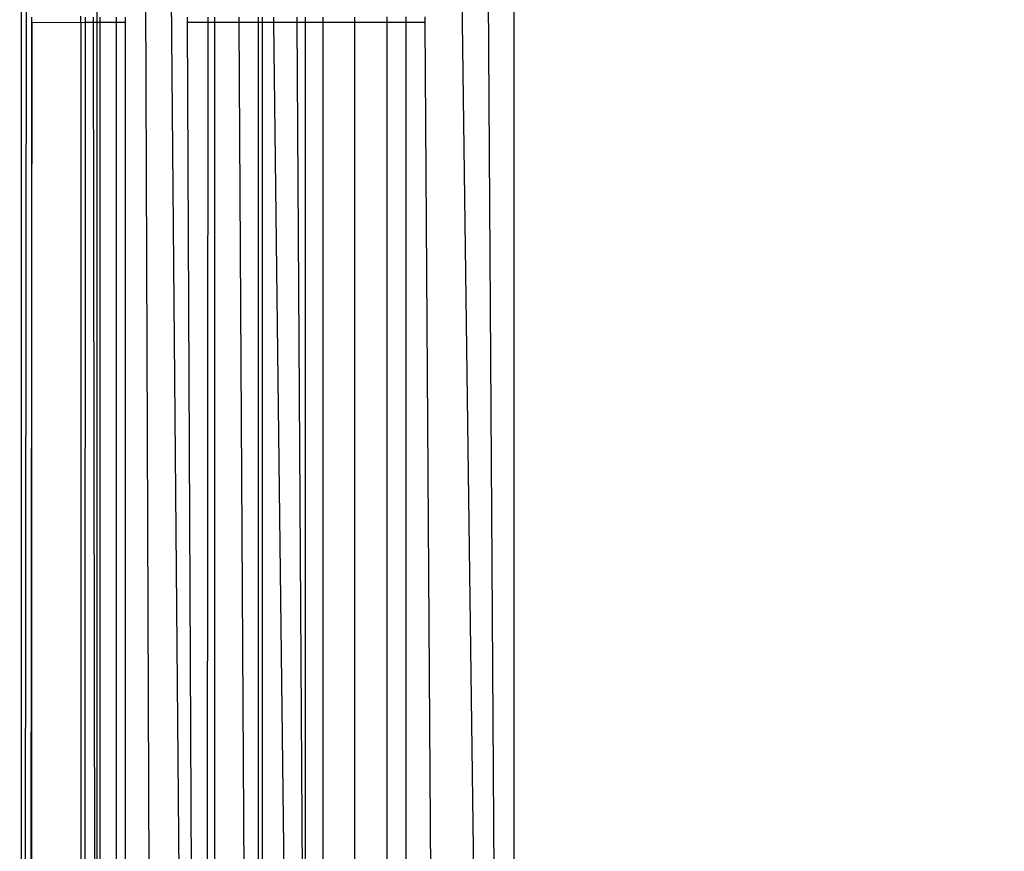
# Model space of a CAD drawing. Units: millimetres. Extents: x -9091 to 4272, y -6100 to 8296.
# Drawn here: x -1669 to -1660, y -1402 to -1395 of the extents above; entities that cross this region are included whole.
import ezdxf

# ---------------------------------------------------------------- set-up
doc = ezdxf.new("R2010")
doc.units = ezdxf.units.MM
doc.layers.add('Strefa bezpieczna', color=8, linetype='Continuous')
doc.dimstyles.get("Standard").update_dxf_attribs({"dimtxt": 180, "dimasz": 180, "dimexe": 0.18, "dimexo": 0.0625, "dimgap": 180, "dimtad": 0, "dimtih": 1, "dimtoh": 1, "dimdec": 0, "dimlfac": 0.1, "dimzin": 0, "dimdsep": 46, "dimtxsty": 'Standard', "dimcen": 0.09, "dimse1": 1, "dimse2": 1, "dimadec": 0, "dimazin": 0, "dimtfac": 1, "dimtdec": 4, "dimtofl": 0, "dimtmove": 0, "dimatfit": 3, "dimfxl": 1, "dimtolj": 1, "dimtzin": 0, "dimarcsym": 0})

# ---------------------------------------------------------------- blocks, each defined once
blk = doc.blocks.new('*D8')
at = {"layer": 'Defpoints', "color": 0}
for p in [(-1193.0691, 7085.2867), (-8818.5322, -6099.7948), (-1320.247, -6099.7948)]:
    blk.add_point(p, dxfattribs=at)
at = {"layer": 'Strefa bezpieczna', "color": 0, "lineweight": -2}
for p, q in [((-8818.5322, 6905.2867), (-8818.5322, 739.9314)), ((-8818.5322, -5919.7948), (-8818.5322, 199.9314))]:
    blk.add_line(p, q, dxfattribs=at)
at = {"layer": 'Strefa bezpieczna', "color": 0}
for points in [[(-8788.5322, 6905.2867), (-8848.5322, 6905.2867), (-8818.5322, 7085.2867)], [(-8848.5322, -5919.7948), (-8788.5322, -5919.7948), (-8818.5322, -6099.7948)]]:
    blk.add_solid(points, dxfattribs=at)
at = {"layer": 'Strefa bezpieczna', "color": 0, "insert": (-8818.5322, 469.9314), "char_height": 180, "attachment_point": 5}
blk.add_mtext('\\A1;1319', dxfattribs=at)
blk = doc.blocks.new('*D9')
at = {"layer": 'Defpoints', "color": 0}
for p in [(-743.247, 5076.0604), (-7623.3332, -4600.0845), (-1707.247, -4600.0845)]:
    blk.add_point(p, dxfattribs=at)
at = {"layer": 'Strefa bezpieczna', "color": 0, "lineweight": -2}
for p, q in [((-7623.3332, 4896.0604), (-7623.3332, 507.4942)), ((-7623.3332, -4420.0845), (-7623.3332, -32.5058))]:
    blk.add_line(p, q, dxfattribs=at)
at = {"layer": 'Strefa bezpieczna', "color": 0}
for points in [[(-7593.3332, 4896.0604), (-7653.3332, 4896.0604), (-7623.3332, 5076.0604)], [(-7653.3332, -4420.0845), (-7593.3332, -4420.0845), (-7623.3332, -4600.0845)]]:
    blk.add_solid(points, dxfattribs=at)
at = {"layer": 'Strefa bezpieczna', "color": 0, "insert": (-7623.3332, 237.4942), "char_height": 180, "attachment_point": 5}
blk.add_mtext('\\A1;968', dxfattribs=at)

msp = doc.modelspace()

# ---------------------------------------------------------------- linework, layer by layer
for p, q in [((-1664.7954, -1430.6939), (-1664.7954, -1340.6939)), ((-1664.7954, -1430.6939), (-1665.3751, -1341.2736)), ((-1664.7954, -1430.6939), (-1665.9706, -1341.8691)), ((-1668.3849, -1344.2834), (-1668.0507, -1433.9492)), ((-1667.6394, -1431.6939), (-1668.3849, -1344.2834)), ((-1669.3439, -1431.4306), (-1669.3442, -1347.9551)), ((-1669.247, -1348.6939), (-1669.3439, -1431.4306)), ((-1668.6486, -1393.739), (-1668.6486, -1414.6359)), ((-1668.7954, -1394.6939), (-1668.7954, -1394.6323)), ((-1669.247, -1394.6897), (-1669.2888, -1431.0121)), ((-1669.247, -1394.6897), (-1669.247, -1394.6408)), ((-1668.7954, -1394.6939), (-1669.247, -1394.6897)), ((-1669.247, -1430.6939), (-1669.247, -1394.6897)), ((-1668.7532, -1394.6897), (-1668.7954, -1394.6939)), ((-1668.7954, -1394.6939), (-1668.7954, -1431.6939)), ((-1668.7585, -1431.6939), (-1668.7532, -1394.6897)), ((-1668.7532, -1394.6897), (-1668.7532, -1394.6407)), ((-1668.6784, -1394.6897), (-1668.7532, -1394.6897)), ((-1668.6784, -1394.6897), (-1668.6784, -1394.6407)), ((-1668.6188, -1394.6897), (-1668.6784, -1394.6897)), ((-1668.6486, -1414.6359), (-1668.6784, -1394.6897)), ((-1668.6188, -1394.6407), (-1668.6188, -1394.6897)), ((-1668.4684, -1394.6897), (-1668.6188, -1394.6897)), ((-1668.6188, -1394.6897), (-1668.6188, -1431.6939)), ((-1668.4684, -1394.6407), (-1668.4684, -1394.6897)), ((-1668.4684, -1394.6897), (-1668.4684, -1431.6939)), ((-1668.3849, -1394.6897), (-1668.4684, -1394.6897)), ((-1668.3849, -1394.6407), (-1668.3849, -1394.6897)), ((-1668.3849, -1394.6897), (-1668.3849, -1431.6939)), ((-1667.8089, -1394.6898), (-1667.8091, -1394.6406)), ((-1667.6394, -1431.6939), (-1667.8089, -1394.6898)), ((-1667.6238, -1394.6898), (-1667.8089, -1394.6898)), ((-1667.6238, -1394.6898), (-1667.6394, -1431.6939)), ((-1667.6238, -1394.6405), (-1667.6238, -1394.6898)), ((-1667.5587, -1394.6898), (-1667.6238, -1394.6898)), ((-1667.5587, -1394.6898), (-1667.5587, -1394.6405)), ((-1667.5587, -1431.6939), (-1667.5587, -1394.6898)), ((-1667.3357, -1394.6898), (-1667.5587, -1394.6898)), ((-1667.3359, -1394.6405), (-1667.3357, -1394.6898)), ((-1667.3357, -1394.6898), (-1667.1574, -1426.3527)), ((-1667.1574, -1394.6898), (-1667.3357, -1394.6898)), ((-1667.1574, -1394.6405), (-1667.1574, -1394.6898)), ((-1667.1574, -1394.6898), (-1667.1574, -1426.3527)), ((-1667.1198, -1394.6898), (-1667.1574, -1394.6898)), ((-1667.1198, -1394.6405), (-1667.1198, -1394.6898)), ((-1667.1198, -1394.6898), (-1667.1198, -1431.6939)), ((-1667.012, -1394.6898), (-1667.1198, -1394.6898)), ((-1667.012, -1394.6898), (-1667.0126, -1394.6405)), ((-1666.7224, -1418.9112), (-1667.012, -1394.6898)), ((-1666.7967, -1394.6898), (-1667.012, -1394.6898)), ((-1666.7967, -1394.6898), (-1666.797, -1394.6404)), ((-1666.7224, -1406.5587), (-1666.7967, -1394.6898)), ((-1666.7224, -1394.6898), (-1666.7967, -1394.6898)), ((-1666.7224, -1394.6404), (-1666.7224, -1394.6898)), ((-1666.7224, -1394.6898), (-1666.7224, -1406.5587)), ((-1666.5605, -1394.6898), (-1666.7224, -1394.6898)), ((-1666.5605, -1394.6404), (-1666.5605, -1394.6898)), ((-1666.5605, -1394.6898), (-1666.5605, -1431.6939)), ((-1666.2647, -1394.6899), (-1666.5605, -1394.6898)), ((-1666.2647, -1394.6899), (-1666.2647, -1394.6404)), ((-1666.2647, -1431.6939), (-1666.2647, -1394.6899)), ((-1665.9706, -1394.6899), (-1666.2647, -1394.6899)), ((-1665.9706, -1394.6403), (-1665.9706, -1394.6899)), ((-1665.9706, -1394.6899), (-1665.9706, -1431.6939)), ((-1665.7954, -1394.6899), (-1665.9706, -1394.6899)), ((-1665.7954, -1394.6403), (-1665.7954, -1394.6899)), ((-1665.7954, -1394.6899), (-1665.7954, -1431.6939)), ((-1665.6188, -1394.6899), (-1665.7954, -1394.6899)), ((-1665.6191, -1394.6403), (-1665.6188, -1394.6899)), ((-1665.6188, -1394.6899), (-1665.3751, -1431.2736))]:
    msp.add_line(p, q)

# ---------------------------------------------------------------- dimensions: what is measured, and where the dimension line sits
at = {"layer": 'Strefa bezpieczna'}
for base, p1, p2, picture, middle in [((-8818.5322, -6099.7948), (-1193.0691, 7085.2867), (-1320.247, -6099.7948), '*D8', (-8818.5322, 469.9314)), ((-7623.3332, -4600.0845), (-743.247, 5076.0604), (-1707.247, -4600.0845), '*D9', (-7623.3332, 237.4942))]:
    dim = msp.add_linear_dim(base=base, p1=p1, p2=p2, angle=90, dimstyle='Standard', dxfattribs=at)
    dim.commit()
    dim.dimension.update_dxf_attribs({"geometry": picture, "text_midpoint": middle, "dimtype": 160})

doc.saveas('drawing.dxf')
